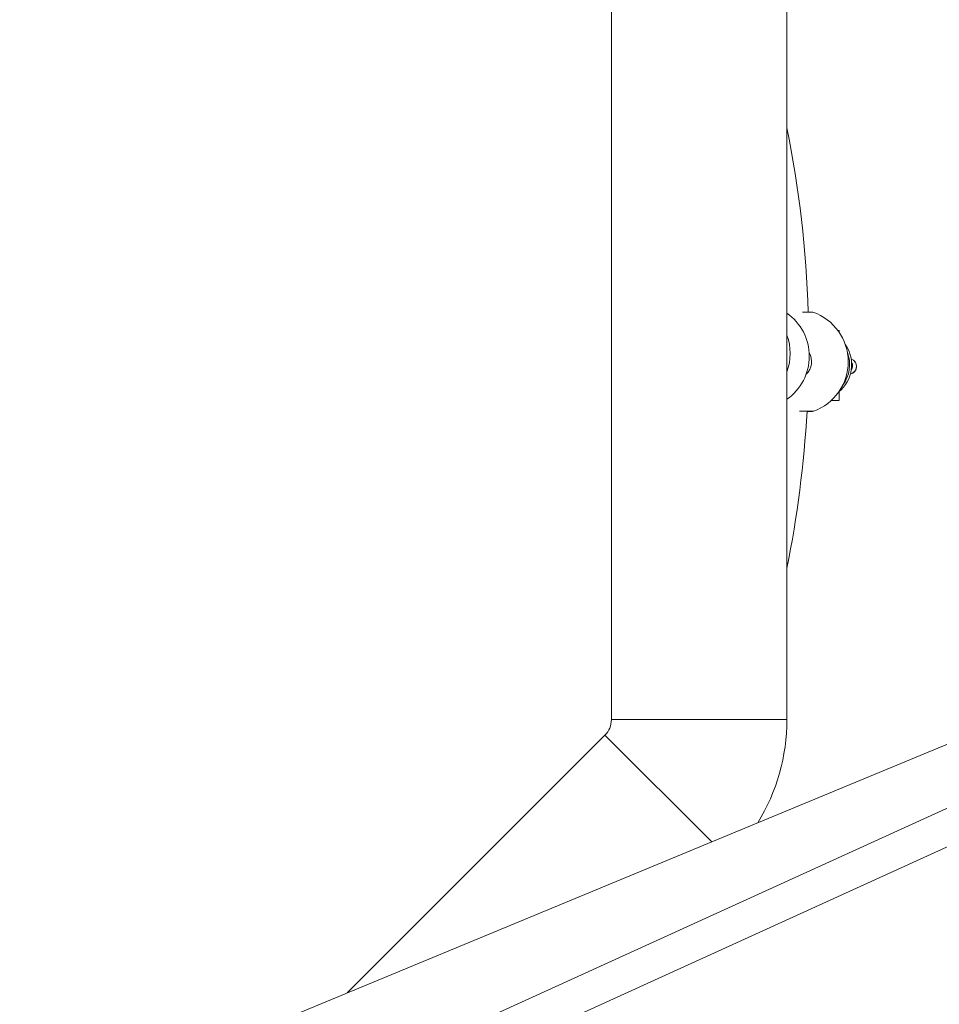
# Model space of a CAD drawing. Units: millimetres. Extents: x -112 to 16754, y 1636 to 12636.
# Drawn here: x 4347 to 4766, y 6837 to 7286 of the extents above; entities that cross this region are included whole.
import ezdxf

# ---------------------------------------------------------------- set-up
doc = ezdxf.new("R2010")
doc.units = ezdxf.units.MM

msp = doc.modelspace()

# ---------------------------------------------------------------- linework, layer by layer
at = {"color": 7, "linetype": 'Continuous', "lineweight": 15}
for p, q in [((4616.81, 7305.31), (4616.81, 6966.48)), ((4696.81, 6966.48), (4696.81, 7305.31)), ((4720.58, 7143.19), (4720.58, 7143.93)), ((5227.02, 7134.39), (3923.45, 6540.54)), ((3930.09, 6525.98), (5246.99, 7125.91)), ((4720.58, 7111.93), (4720.58, 7116)), ((4991.56, 7047.03), (3776.8, 6543.86)), ((4616.81, 6966.48), (4696.81, 6966.48)), ((4613.88, 6959.41), (4496.39, 6841.92)), ((4662.54, 6910.74), (4613.88, 6959.41))]:
    msp.add_line(p, q, dxfattribs=at)
at = {"color": 7, "linetype": 'Continuous', "lineweight": 15, "flags": 128}
for points in [[(4726.27, 7129.57), (4726.59, 7128.9), (4726.78, 7127.76)], [(4726.78, 7127.76), (4726.59, 7126.63), (4726.12, 7125.72)], [(4717, 7111.95), (4717.33, 7111.95), (4718.58, 7111.95), (4719.56, 7111.94), (4720.23, 7111.94), (4720.55, 7111.93), (4720.51, 7111.92), (4720.11, 7111.91), (4719.37, 7111.91), (4718.33, 7111.9), (4717.02, 7111.9), (4716.93, 7111.9)], [(4705.99, 7107.01), (4706.84, 7107.01), (4707.85, 7107.02), (4708.52, 7107.03), (4708.85, 7107.04), (4708.79, 7107.05), (4708.37, 7107.06), (4707.6, 7107.06), (4706.51, 7107.06), (4705.16, 7107.06), (4703.61, 7107.06), (4702.49, 7107.05)]]:
    msp.add_lwpolyline(points, dxfattribs=at)
at = {"color": 7, "linetype": 'Continuous', "lineweight": 15}
for centre, radius, start, end in [((5387.71, 7135.89), 5500, 18.05233, 341.82426), ((4197.81, 7135.89), 509, 1.8436, 11.3761), ((4683.03, 7132.16), 24, 305.0348, 54.9652), ((4705.67, 6867.13), 285.19, 89.3978, 90.337), ((4700.77, 7129.64), 24, 289.7173, 70.778), ((4720.09, 7134.02), 9.92, 87.1635, 90.2357), ((4674.31, 7133.4), 24, 339.4494, 20.3756), ((4710.32, 7128.28), 16.01, 309.1826, 34.6407), ((4700.09, 7129.74), 8, 313.2118, 30.6019), ((4725.05, 7127.51), 3.5, 281.872, 72.1332), ((4725.05, 7127.51), 3.5, 359.9904, 72.1414), ((4723.28, 7127.76), 3.5, 324.2907, 31.1175), ((4725.05, 7127.51), 3.5, 281.8712, 0.011), ((4197.81, 7135.89), 509, 348.6239, 356.7529), ((4606.81, 6966.48), 10, 315, 360), ((4606.81, 6966.48), 90, 328.4893, 360)]:
    msp.add_arc(centre, radius, start, end, dxfattribs=at)
at = {"color": 8, "linetype": 'Continuous', "lineweight": 15}
msp.add_arc((4709.39, 7128.41), 16.01, 323.0832, 20.7412, dxfattribs=at)

doc.saveas('drawing.dxf')
